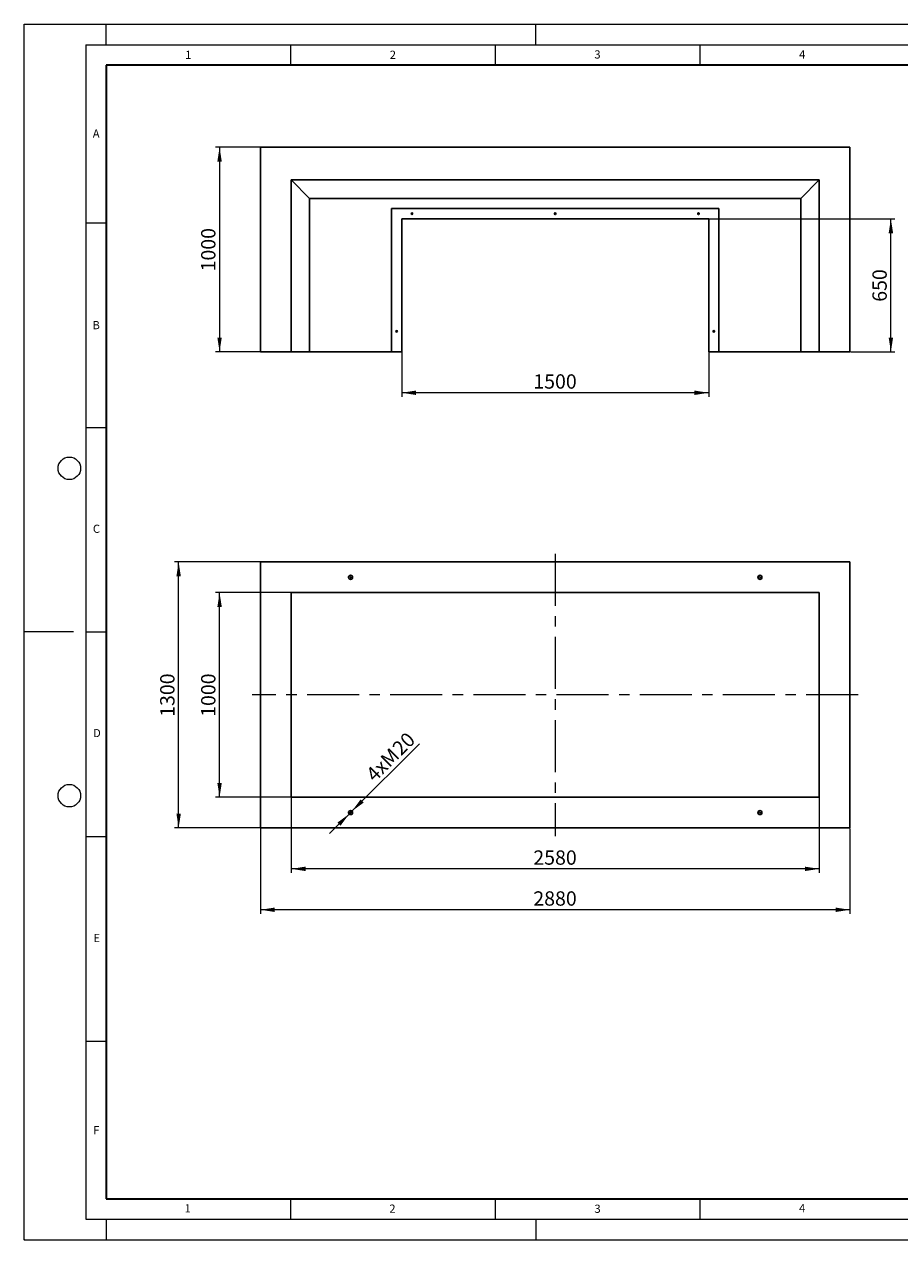
# Model space of a CAD drawing. Units: millimetres. Extents: x 0 to 420, y 0 to 297.
# Drawn here: x 0 to 214, y 0 to 297 of the extents above; entities that cross this region are included whole.
import ezdxf

# ---------------------------------------------------------------- set-up
doc = ezdxf.new("R2010")
doc.units = ezdxf.units.MM
doc.header["$PDSIZE"] = -1
doc.linetypes.add('CENTERX2', pattern=[20.32, 12.7, -2.54, 2.54, -2.54])
doc.styles.add('SLDTEXTSTYLE0', font='TXT', dxfattribs={"width": 0.605})
doc.dimstyles.new('SLDDIMSTYLE0', dxfattribs={"dimtxt": 3.5, "dimasz": 3.5, "dimexe": 0, "dimexo": 0.0625, "dimgap": 0.875, "dimtad": 1, "dimlfac": 20, "dimrnd": 1e-09, "dimzin": 12, "dimdsep": 46, "dimtxsty": 'SLDTEXTSTYLE0', "dimsah": 1, "dimcen": 0.09, "dimadec": 0, "dimazin": 3, "dimtfac": 1, "dimtdec": 3, "dimtofl": 0, "dimtmove": 0, "dimatfit": 3, "dimfxl": 0, "dimfrac": 2, "dimtolj": 1, "dimtzin": 12, "dimarcsym": 0})
doc.dimstyles.new('SLDDIMSTYLE1', dxfattribs={"dimtxt": 3.5, "dimasz": 3.5, "dimexe": 0, "dimexo": 0.0625, "dimgap": 0.875, "dimtad": 1, "dimlfac": 20, "dimrnd": 1e-09, "dimzin": 12, "dimdsep": 46, "dimtxsty": 'SLDTEXTSTYLE0', "dimsah": 1, "dimcen": 0, "dimadec": 0, "dimazin": 3, "dimtfac": 1, "dimtdec": 3, "dimtmove": 0, "dimatfit": 3, "dimfxl": 0, "dimfrac": 2, "dimtolj": 1, "dimtzin": 12, "dimarcsym": 0})

# ---------------------------------------------------------------- blocks, each defined once
blk = doc.blocks.new('_D')
at = {"color": 7, "linetype": 'Continuous', "lineweight": 0}
for p, q in [((65.2, 108.02), (65.2, 89.62)), ((194.2, 108.02), (194.2, 89.62)), ((194.2, 90.62), (65.2, 90.62))]:
    blk.add_line(p, q, dxfattribs=at)
at = {"color": 7, "linetype": 'Continuous', "lineweight": 18}
for points in [[(65.2, 90.62), (68.7, 90.08), (68.7, 91.16)], [(194.2, 90.62), (190.7, 91.16), (190.7, 90.08)]]:
    blk.add_solid(points, dxfattribs=at)
at = {"color": 7, "linetype": 'Continuous', "lineweight": 18, "insert": (124.35, 95.13), "char_height": 3.5, "attachment_point": 1, "style": 'SLDTEXTSTYLE0'}
blk.add_mtext('2580', dxfattribs=at)
blk = doc.blocks.new('_D_1')
at = {"color": 7, "linetype": 'Continuous', "lineweight": 0}
for p, q in [((57.7, 100.52), (57.7, 79.62)), ((201.7, 100.52), (201.7, 79.62)), ((201.7, 80.62), (57.7, 80.62))]:
    blk.add_line(p, q, dxfattribs=at)
at = {"color": 7, "linetype": 'Continuous', "lineweight": 18}
for points in [[(57.7, 80.62), (61.2, 80.08), (61.2, 81.16)], [(201.7, 80.62), (198.2, 81.16), (198.2, 80.08)]]:
    blk.add_solid(points, dxfattribs=at)
at = {"color": 7, "linetype": 'Continuous', "lineweight": 18, "insert": (124.35, 85.13), "char_height": 3.5, "attachment_point": 1, "style": 'SLDTEXTSTYLE0'}
blk.add_mtext('2880', dxfattribs=at)
blk = doc.blocks.new('_D_2')
at = {"color": 7, "linetype": 'Continuous', "lineweight": 0}
for p, q in [((65.1, 158.12), (46.7, 158.12)), ((47.7, 108.12), (47.7, 158.12)), ((65.1, 108.12), (46.7, 108.12))]:
    blk.add_line(p, q, dxfattribs=at)
at = {"color": 7, "linetype": 'Continuous', "lineweight": 18}
for points in [[(47.7, 158.12), (47.16, 154.62), (48.24, 154.62)], [(47.7, 108.12), (48.24, 111.62), (47.16, 111.62)]]:
    blk.add_solid(points, dxfattribs=at)
at = {"color": 7, "linetype": 'Continuous', "lineweight": 18, "insert": (43.19, 127.77), "char_height": 3.5, "attachment_point": 1, "rotation": 90, "style": 'SLDTEXTSTYLE0'}
blk.add_mtext('1000', dxfattribs=at)
blk = doc.blocks.new('_D_3')
at = {"color": 7, "linetype": 'Continuous', "lineweight": 0}
for p, q in [((57.6, 165.62), (36.7, 165.62)), ((37.7, 100.62), (37.7, 165.62)), ((57.6, 100.62), (36.7, 100.62))]:
    blk.add_line(p, q, dxfattribs=at)
at = {"color": 7, "linetype": 'Continuous', "lineweight": 18}
for points in [[(37.7, 165.62), (37.16, 162.12), (38.24, 162.12)], [(37.7, 100.62), (38.24, 104.12), (37.16, 104.12)]]:
    blk.add_solid(points, dxfattribs=at)
at = {"color": 7, "linetype": 'Continuous', "lineweight": 18, "insert": (33.19, 127.77), "char_height": 3.5, "attachment_point": 1, "rotation": 90, "style": 'SLDTEXTSTYLE0'}
blk.add_mtext('1300', dxfattribs=at)
blk = doc.blocks.new('_D_4')
at = {"color": 7, "linetype": 'Continuous', "lineweight": 0}
for p, q in [((80.05, 104.72), (96.51, 121.17)), ((79.35, 104.02), (74.59, 99.26)), ((80.05, 104.72), (79.35, 104.02))]:
    blk.add_line(p, q, dxfattribs=at)
at = {"color": 7, "linetype": 'Continuous', "lineweight": 18}
for points in [[(80.05, 104.72), (82.91, 106.82), (82.15, 107.58)], [(79.35, 104.02), (76.49, 101.92), (77.25, 101.16)]]:
    blk.add_solid(points, dxfattribs=at)
at = {"color": 7, "linetype": 'Continuous', "lineweight": 18, "char_height": 3.5, "attachment_point": 1, "rotation": 45, "style": 'SLDTEXTSTYLE0'}
for s, insert in [('20', (89.56, 120.56)), ('4xM', (83.13, 114.14))]:
    blk.add_mtext(s, dxfattribs=dict(at, insert=insert))
blk = doc.blocks.new('SW_CENTERMARKSYMBOL_0')
at = {"color": 0, "linetype": 'Continuous', "lineweight": 18}
for p, q in [((-0.25, 0), (-0.625, 0)), ((0, 0), (-0.125, 0)), ((0, 0.25), (0, 0.625)), ((0, 0), (0, 0.125)), ((0, 0), (0, -0.125)), ((0, 0), (0.125, 0)), ((0.25, 0), (0.625, 0)), ((0, -0.25), (0, -0.625))]:
    blk.add_line(p, q, dxfattribs=at)
blk = doc.blocks.new('SW_CENTERMARKSYMBOL_1')
at = {"color": 0, "linetype": 'Continuous', "lineweight": 18}
for p, q in [((-0.25, 0), (-0.625, 0)), ((0, 0), (-0.125, 0)), ((0, 0.25), (0, 0.625)), ((0, 0), (0, 0.125)), ((0, 0), (0, -0.125)), ((0, 0), (0.125, 0)), ((0.25, 0), (0.625, 0)), ((0, -0.25), (0, -0.625))]:
    blk.add_line(p, q, dxfattribs=at)
blk = doc.blocks.new('SW_CENTERMARKSYMBOL_2')
at = {"color": 0, "linetype": 'Continuous', "lineweight": 18}
for p, q in [((-0.25, 0), (-0.625, 0)), ((0, 0), (-0.125, 0)), ((0, 0.25), (0, 0.625)), ((0, 0), (0, 0.125)), ((0, 0), (0, -0.125)), ((0, 0), (0.125, 0)), ((0.25, 0), (0.625, 0)), ((0, -0.25), (0, -0.625))]:
    blk.add_line(p, q, dxfattribs=at)
blk = doc.blocks.new('SW_CENTERMARKSYMBOL_3')
at = {"color": 0, "linetype": 'Continuous', "lineweight": 18}
for p, q in [((-0.25, 0), (-0.625, 0)), ((0, 0), (-0.125, 0)), ((0, 0.25), (0, 0.625)), ((0, 0), (0, 0.125)), ((0, 0), (0, -0.125)), ((0, 0), (0.125, 0)), ((0.25, 0), (0.625, 0)), ((0, -0.25), (0, -0.625))]:
    blk.add_line(p, q, dxfattribs=at)
blk = doc.blocks.new('_D_5')
at = {"color": 7, "linetype": 'Continuous', "lineweight": 0}
for p, q in [((57.6, 266.96), (46.7, 266.96)), ((47.7, 266.96), (47.7, 216.96)), ((57.6, 216.96), (46.7, 216.96))]:
    blk.add_line(p, q, dxfattribs=at)
at = {"color": 7, "linetype": 'Continuous', "lineweight": 18}
for points in [[(47.7, 266.96), (47.16, 263.46), (48.24, 263.46)], [(47.7, 216.96), (48.24, 220.46), (47.16, 220.46)]]:
    blk.add_solid(points, dxfattribs=at)
at = {"color": 7, "linetype": 'Continuous', "lineweight": 18, "insert": (43.19, 236.62), "char_height": 3.5, "attachment_point": 1, "rotation": 90, "style": 'SLDTEXTSTYLE0'}
blk.add_mtext('1000', dxfattribs=at)
blk = doc.blocks.new('_D_6')
at = {"color": 7, "linetype": 'Continuous', "lineweight": 0}
for p, q in [((92.2, 216.86), (92.2, 205.96)), ((167.2, 216.86), (167.2, 205.96)), ((167.2, 206.96), (92.2, 206.96))]:
    blk.add_line(p, q, dxfattribs=at)
at = {"color": 7, "linetype": 'Continuous', "lineweight": 18}
for points in [[(92.2, 206.96), (95.7, 206.42), (95.7, 207.5)], [(167.2, 206.96), (163.7, 207.5), (163.7, 206.42)]]:
    blk.add_solid(points, dxfattribs=at)
at = {"color": 7, "linetype": 'Continuous', "lineweight": 18, "insert": (124.35, 211.47), "char_height": 3.5, "attachment_point": 1, "style": 'SLDTEXTSTYLE0'}
blk.add_mtext('1500', dxfattribs=at)
blk = doc.blocks.new('_D_7')
at = {"color": 7, "linetype": 'Continuous', "lineweight": 0}
for p, q in [((167.3, 249.46), (212.7, 249.46)), ((211.7, 216.96), (211.7, 249.46)), ((201.8, 216.96), (212.7, 216.96))]:
    blk.add_line(p, q, dxfattribs=at)
at = {"color": 7, "linetype": 'Continuous', "lineweight": 18}
for points in [[(211.7, 249.46), (211.16, 245.96), (212.24, 245.96)], [(211.7, 216.96), (212.24, 220.46), (211.16, 220.46)]]:
    blk.add_solid(points, dxfattribs=at)
at = {"color": 7, "linetype": 'Continuous', "lineweight": 18, "insert": (207.19, 229.2), "char_height": 3.5, "attachment_point": 1, "rotation": 90, "style": 'SLDTEXTSTYLE0'}
blk.add_mtext('650', dxfattribs=at)

msp = doc.modelspace()

# ---------------------------------------------------------------- linework, layer by layer
at = {"color": 7, "linetype": 'Continuous', "lineweight": 18}
for p, q in [((0, 0), (0, 297)), ((0, 297), (420, 297)), ((20, 292), (20, 297)), ((125, 292), (125, 297)), ((15, 292), (415, 292)), ((15, 292), (15, 5)), ((65, 292), (65, 287)), ((115, 292), (115, 287)), ((165, 292), (165, 287)), ((15, 248.5), (20, 248.5)), ((15, 198.5), (20, 198.5)), ((12, 148.5), (0, 148.5)), ((15, 148.5), (20, 148.5)), ((15, 98.5), (20, 98.5)), ((15, 48.5), (20, 48.5)), ((65, 10), (65, 5)), ((115, 10), (115, 5)), ((165, 10), (165, 5)), ((15, 5), (415, 5)), ((20, 5), (20, 0)), ((125, 5), (125, 0)), ((0, 0), (420, 0))]:
    msp.add_line(p, q, dxfattribs=at)
at = {"color": 7, "linetype": 'Continuous', "lineweight": 35}
for p, q in [((20, 287), (20, 10)), ((410, 287), (20, 287)), ((20, 10), (415, 10))]:
    msp.add_line(p, q, dxfattribs=at)
at = {"color": 7, "linetype": 'Continuous', "lineweight": 25}
for p, q in [((57.70003, 266.96306), (57.70003, 216.96306)), ((201.70003, 266.96306), (57.70003, 266.96306)), ((201.70003, 266.96306), (201.70003, 216.96306)), ((65.20003, 216.96306), (65.20003, 258.96306)), ((65.20003, 258.96306), (69.70003, 254.46306)), ((194.20003, 258.96306), (65.20003, 258.96306)), ((189.70003, 254.46306), (194.20003, 258.96306)), ((194.20003, 216.96306), (194.20003, 258.96306)), ((69.70003, 254.46306), (69.70003, 216.96306)), ((189.70003, 254.46306), (69.70003, 254.46306)), ((189.70003, 216.96306), (189.70003, 254.46306)), ((169.70003, 251.96306), (89.70003, 251.96306)), ((89.70003, 251.96306), (89.70003, 216.96306)), ((169.70003, 216.96306), (169.70003, 251.96306)), ((167.20003, 249.46306), (92.20003, 249.46306)), ((92.20003, 249.46306), (92.20003, 216.96306)), ((167.20003, 216.96306), (167.20003, 249.46306)), ((57.70003, 216.96306), (65.20003, 216.96306)), ((69.70003, 216.96306), (65.20003, 216.96306)), ((89.70003, 216.96306), (69.70003, 216.96306)), ((89.70003, 216.96306), (92.20003, 216.96306)), ((167.20003, 216.96306), (169.70003, 216.96306)), ((189.70003, 216.96306), (169.70003, 216.96306)), ((194.20003, 216.96306), (189.70003, 216.96306)), ((194.20003, 216.96306), (201.70003, 216.96306)), ((57.70003, 100.61901), (57.70003, 165.61901)), ((57.70003, 165.61901), (201.70003, 165.61901)), ((201.70003, 165.61901), (201.70003, 133.11901)), ((65.20003, 158.11901), (194.20003, 158.11901)), ((65.20003, 108.11901), (65.20003, 158.11901)), ((194.20003, 158.11901), (194.20003, 133.11901)), ((194.20003, 133.11901), (194.20003, 108.11901)), ((201.70003, 133.11901), (201.70003, 100.61901)), ((194.20003, 108.11901), (65.20003, 108.11901)), ((201.70003, 100.61901), (57.70003, 100.61901))]:
    msp.add_line(p, q, dxfattribs=at)
at = {"color": 7, "linetype": 'CENTERX2', "lineweight": 18}
for p, q in [((129.70003, 167.61901), (129.70003, 98.61901)), ((203.70003, 133.11901), (55.70003, 133.11901))]:
    msp.add_line(p, q, dxfattribs=at)
at = {"color": 8, "linetype": 'Continuous', "lineweight": 18}
msp.add_line((201.70003, 133.11901), (194.20003, 133.11901), dxfattribs=at)
at = {"color": 7, "linetype": 'Continuous', "lineweight": 25}
for centre, radius in [((94.70003, 250.71306), 0.2), ((129.70003, 250.71306), 0.2), ((164.70003, 250.71306), 0.2), ((90.95003, 221.96306), 0.2), ((168.45003, 221.96306), 0.2), ((79.70003, 161.86901), 0.5), ((179.70003, 161.86901), 0.5), ((79.70003, 104.36901), 0.5), ((179.70003, 104.36901), 0.5)]:
    msp.add_circle(centre, radius, dxfattribs=at)
at = {"color": 7, "linetype": 'Continuous', "lineweight": 18}
for centre in [(11, 188.5), (11, 108.5)]:
    msp.add_circle(centre, 2.75, dxfattribs=at)
msp.add_point((0, 0))

# ---------------------------------------------------------------- block references
at = {"color": 7, "linetype": 'Continuous', "lineweight": 0}
for name, p in [('SW_CENTERMARKSYMBOL_0', (79.70003, 161.86901)), ('SW_CENTERMARKSYMBOL_3', (179.70003, 161.86901)), ('SW_CENTERMARKSYMBOL_1', (79.70003, 104.36901)), ('SW_CENTERMARKSYMBOL_2', (179.70003, 104.36901))]:
    msp.add_blockref(name, p, dxfattribs=at)

# ---------------------------------------------------------------- texts
at = {"color": 7, "linetype": 'Continuous', "lineweight": 18, "char_height": 2, "attachment_point": 2, "style": 'SLDTEXTSTYLE0'}
for s, insert in [('1', (40.05096, 290.55302)), ('2', (90.03322, 290.55667)), ('3', (140.01659, 290.63789)), ('4', (190.03004, 290.63433)), ('A', (17.56098, 271.2966)), ('B', (17.55169, 224.49264)), ('C', (17.62748, 174.72619)), ('D', (17.73594, 124.80179)), ('E', (17.68979, 74.72676)), ('F', (17.59369, 27.77332)), ('1', (39.90095, 8.66231)), ('2', (89.9334, 8.59045)), ('3', (140.04534, 8.56472)), ('4', (190.02272, 8.70732))]:
    msp.add_mtext(s, dxfattribs=dict(at, insert=insert))

# ---------------------------------------------------------------- dimensions: what is measured, and where the dimension line sits
at = {"color": 7, "linetype": 'Continuous', "lineweight": 18}
for base, p1, p2, picture, middle in [((47.70003, 216.96306), (57.70003, 266.96306), (57.70003, 216.96306), '_D_5', (47.70003, 241.96306)), ((211.70003, 249.46306), (201.70003, 216.96306), (167.20003, 249.46306), '_D_7', (211.70003, 233.21306)), ((37.70003, 165.61901), (57.70003, 100.61901), (57.70003, 165.61901), '_D_3', (37.70003, 133.11901)), ((47.70003, 158.11901), (65.20003, 108.11901), (65.20003, 158.11901), '_D_2', (47.70003, 133.11901))]:
    dim = msp.add_linear_dim(base=base, p1=p1, p2=p2, angle=90, dimstyle='SLDDIMSTYLE0', dxfattribs=at)
    dim.commit()
    dim.dimension.update_dxf_attribs({"geometry": picture, "text_midpoint": middle, "dimtype": 160})
for base, p1, p2, picture, middle in [((92.20003, 206.96306), (167.20003, 216.96306), (92.20003, 216.96306), '_D_6', (129.70003, 206.96306)), ((65.20003, 90.61901), (194.20003, 108.11901), (65.20003, 108.11901), '_D', (129.70003, 90.61901)), ((57.70003, 80.61901), (201.70003, 100.61901), (57.70003, 100.61901), '_D_1', (129.70003, 80.61901))]:
    dim = msp.add_linear_dim(base=base, p1=p1, p2=p2, dimstyle='SLDDIMSTYLE0', dxfattribs=at)
    dim.commit()
    dim.dimension.update_dxf_attribs({"geometry": picture, "text_midpoint": middle, "dimtype": 160})
dim = msp.add_diameter_dim_2p(p1=(80.05359, 104.72256), p2=(79.34648, 104.01546), text='4xM<>', dimstyle='SLDDIMSTYLE1', override={"dimpost": '<>'}, dxfattribs=at)
dim.commit()
dim.dimension.update_dxf_attribs({"geometry": '_D_4', "text_midpoint": (91.55168, 116.22066), "dimtype": 163})

doc.saveas('drawing.dxf')
